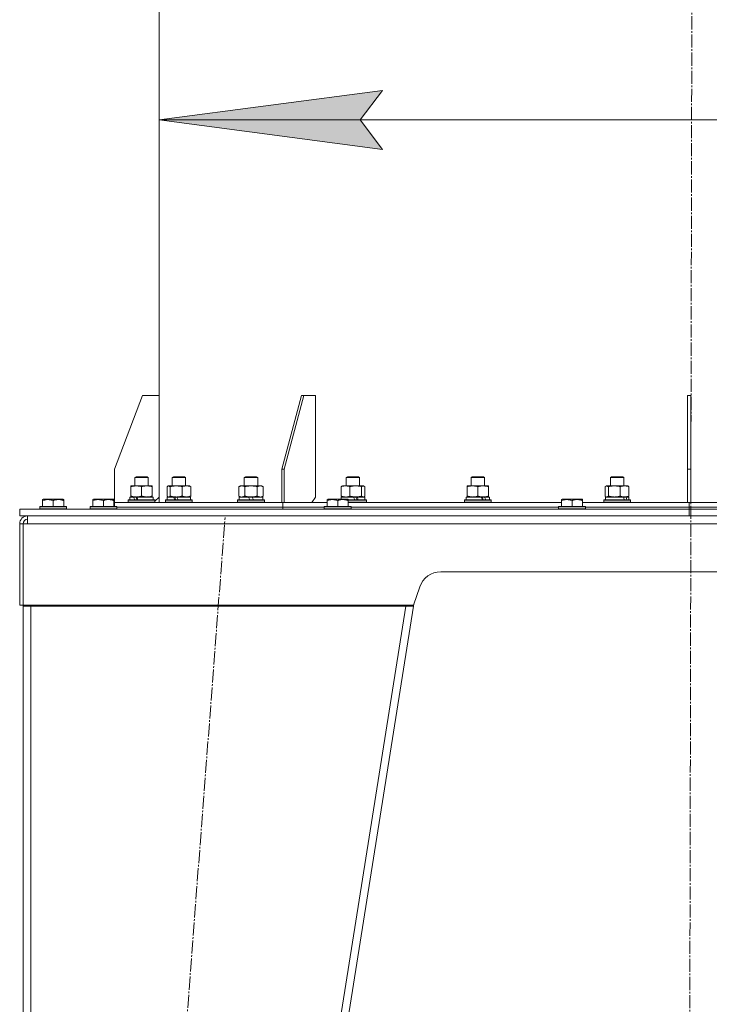
# Model space of a CAD drawing. Units: millimetres. Extents: x 0 to 17355, y -6 to 11880.
# Drawn here: x 12715 to 13333, y 7125 to 8008 of the extents above; entities that cross this region are included whole.
import ezdxf

# ---------------------------------------------------------------- set-up
doc = ezdxf.new("R2010")
doc.units = ezdxf.units.MM
doc.linetypes.add('K5LT_AXLED', pattern=[16.25, 11.75, -1.5, 1.5, -1.5])
doc.linetypes.add('K5LT_THIN', pattern=[0])
for name, color, linetype, true_color in [('DIM', 6, 'Continuous', 0xff00ff), ('OSI', 2, 'Continuous', 0xffff00), ('R', 1, 'Continuous', 0xff0000), ('WELDING', 7, 'Continuous', 0xffffff)]:
    doc.layers.add(name, color=color, linetype=linetype, true_color=true_color)

msp = doc.modelspace()

# ---------------------------------------------------------------- hatches: boundary and pattern name
at = {"layer": 'DIM'}
msp.add_hatch(color=7, dxfattribs=at).paths.add_polyline_path([(13020.14, 7917.62), (13040.14, 7943.95), (12840.14, 7917.62), (13040.14, 7891.29)])

# ---------------------------------------------------------------- linework, layer by layer
at = {"layer": 'DIM', "color": 7, "linetype": 'K5LT_THIN', "lineweight": 18}
for p, q in [((12840.14, 7670.6), (12840.14, 7997.62)), ((12840.14, 7917.62), (13040.14, 7943.95)), ((13040.14, 7943.95), (13020.14, 7917.62)), ((13040.14, 7891.29), (12840.14, 7917.62)), ((12840.14, 7917.62), (13790.14, 7917.62)), ((13020.14, 7917.62), (13040.14, 7891.29))]:
    msp.add_line(p, q, dxfattribs=at)
at = {"layer": 'OSI', "color": 30, "linetype": 'K5LT_AXLED', "lineweight": 18, "true_color": 0xff8000}
for p, q in [((13320.92, 9765.54), (13314.65, 6583.24)), ((12757.06, 5695.83), (12899.17, 7561.37))]:
    msp.add_line(p, q, dxfattribs=at)
at = {"layer": 'R', "color": 7, "linetype": 'K5LT_THIN', "lineweight": 18}
for p, q in [((12840.14, 7670.6), (12840.14, 8518.6)), ((12800.14, 7604.6), (12825.14, 7670.6)), ((12825.14, 7670.6), (12840.14, 7670.6)), ((12840.14, 7670.6), (12840.14, 7579.6)), ((12949.92, 7604.6), (12967.6, 7670.6)), ((12952.04, 7604.6), (12969.72, 7670.6)), ((12969.72, 7670.6), (12967.6, 7670.6)), ((12969.72, 7670.6), (12980.32, 7670.6)), ((12980.32, 7670.6), (12980.32, 7579.6)), ((13313.64, 7604.6), (13313.64, 7670.6)), ((13316.64, 7670.6), (13313.64, 7670.6)), ((13316.64, 7604.6), (13316.64, 7670.6)), ((12800.14, 7574.6), (12800.14, 7604.6)), ((12952.04, 7604.6), (12949.92, 7604.6)), ((12949.92, 7574.6), (12949.92, 7604.6)), ((12952.04, 7574.6), (12952.04, 7604.6)), ((13316.64, 7604.6), (13313.64, 7604.6)), ((13313.64, 7574.6), (13313.64, 7604.6)), ((13316.64, 7574.6), (13316.64, 7604.6)), ((12818.37, 7597.03), (12819.37, 7597.6)), ((12818.37, 7589.6), (12818.37, 7597.03)), ((12818.37, 7597.03), (12829.57, 7597.03)), ((12819.37, 7597.6), (12828.7, 7597.6)), ((12828.7, 7597.6), (12829.37, 7597.6)), ((12830.37, 7597.03), (12829.37, 7597.6)), ((12829.57, 7597.03), (12830.37, 7597.03)), ((12830.37, 7589.6), (12830.37, 7597.03)), ((12851.82, 7597.03), (12852.82, 7597.6)), ((12851.82, 7589.6), (12851.82, 7597.03)), ((12851.82, 7597.03), (12863.01, 7597.03)), ((12852.82, 7597.6), (12862.15, 7597.6)), ((12862.15, 7597.6), (12862.82, 7597.6)), ((12863.82, 7597.03), (12862.82, 7597.6)), ((12863.01, 7597.03), (12863.82, 7597.03)), ((12863.82, 7589.6), (12863.82, 7597.03)), ((12916.43, 7597.03), (12917.43, 7597.6)), ((12916.43, 7589.6), (12916.43, 7597.03)), ((12916.43, 7597.03), (12927.62, 7597.03)), ((12917.43, 7597.6), (12926.76, 7597.6)), ((12926.76, 7597.6), (12927.43, 7597.6)), ((12928.43, 7597.03), (12927.43, 7597.6)), ((12927.62, 7597.03), (12928.43, 7597.03)), ((12928.43, 7589.6), (12928.43, 7597.03)), ((13007.8, 7597.03), (13008.8, 7597.6)), ((13007.8, 7589.6), (13007.8, 7597.03)), ((13007.8, 7597.03), (13019, 7597.03)), ((13008.8, 7597.6), (13018.13, 7597.6)), ((13018.13, 7597.6), (13018.8, 7597.6)), ((13019.8, 7597.03), (13018.8, 7597.6)), ((13019, 7597.03), (13019.8, 7597.03)), ((13019.8, 7589.6), (13019.8, 7597.03)), ((13119.71, 7597.03), (13120.71, 7597.6)), ((13119.71, 7589.6), (13119.71, 7597.03)), ((13119.71, 7597.03), (13130.91, 7597.03)), ((13120.71, 7597.6), (13130.04, 7597.6)), ((13130.04, 7597.6), (13130.71, 7597.6)), ((13131.71, 7597.03), (13130.71, 7597.6)), ((13130.91, 7597.03), (13131.71, 7597.03)), ((13131.71, 7589.6), (13131.71, 7597.03)), ((13244.53, 7597.03), (13245.53, 7597.6)), ((13244.53, 7589.6), (13244.53, 7597.03)), ((13244.53, 7597.03), (13255.72, 7597.03)), ((13245.53, 7597.6), (13254.86, 7597.6)), ((13254.86, 7597.6), (13255.53, 7597.6)), ((13256.53, 7597.03), (13255.53, 7597.6)), ((13255.72, 7597.03), (13256.53, 7597.03)), ((13256.53, 7589.6), (13256.53, 7597.03)), ((12814.87, 7589.6), (12819.62, 7589.6)), ((12814.87, 7588.75), (12814.87, 7589.6)), ((12814.87, 7580.45), (12814.87, 7588.75)), ((12819.62, 7589.6), (12833.87, 7589.6)), ((12824.37, 7580.45), (12824.37, 7588.75)), ((12833.87, 7589.6), (12833.87, 7588.75)), ((12833.87, 7580.45), (12833.87, 7588.75)), ((12847.22, 7580.45), (12847.22, 7588.75)), ((12847.98, 7589.41), (12848.32, 7589.6)), ((12848.32, 7589.6), (12855.36, 7589.6)), ((12850.06, 7580.45), (12850.06, 7588.75)), ((12855.36, 7589.6), (12867.32, 7589.6)), ((12860.66, 7580.45), (12860.66, 7588.75)), ((12867.65, 7589.41), (12867.32, 7589.6)), ((12868.41, 7580.45), (12868.41, 7588.75)), ((12911.46, 7588.75), (12912.93, 7589.6)), ((12911.46, 7580.45), (12911.46, 7588.75)), ((12912.93, 7589.6), (12922.43, 7589.6)), ((12916.94, 7580.45), (12916.94, 7588.75)), ((12922.43, 7589.6), (12931.93, 7589.6)), ((12927.91, 7580.45), (12927.91, 7588.75)), ((12933.4, 7588.75), (12931.93, 7589.6)), ((12933.4, 7580.45), (12933.4, 7588.75)), ((13003.21, 7580.45), (13003.21, 7588.75)), ((13003.97, 7589.41), (13004.3, 7589.6)), ((13004.3, 7589.6), (13016.26, 7589.6)), ((13010.96, 7580.45), (13010.96, 7588.75)), ((13016.26, 7589.6), (13023.3, 7589.6)), ((13021.56, 7580.45), (13021.56, 7588.75)), ((13023.64, 7589.41), (13023.3, 7589.6)), ((13024.4, 7580.45), (13024.4, 7588.75)), ((13116.21, 7588.75), (13116.21, 7589.6)), ((13116.21, 7589.6), (13130.46, 7589.6)), ((13116.21, 7580.45), (13116.21, 7588.75)), ((13125.71, 7580.45), (13125.71, 7588.75)), ((13130.46, 7589.6), (13135.21, 7589.6)), ((13135.21, 7589.6), (13135.21, 7588.75)), ((13135.21, 7580.45), (13135.21, 7588.75)), ((13239.93, 7580.45), (13239.93, 7588.75)), ((13240.69, 7589.41), (13241.03, 7589.6)), ((13241.03, 7589.6), (13257.25, 7589.6)), ((13242.77, 7580.45), (13242.77, 7588.75)), ((13253.37, 7580.45), (13253.37, 7588.75)), ((13257.25, 7589.6), (13260.03, 7589.6)), ((13260.36, 7589.41), (13260.03, 7589.6)), ((13261.12, 7580.45), (13261.12, 7588.75)), ((12735.64, 7577.3), (12736.17, 7577.6)), ((12735.64, 7576.45), (12735.64, 7577.3)), ((12735.64, 7576.45), (12735.64, 7571.1)), ((12749.62, 7577.6), (12736.17, 7577.6)), ((12745.14, 7576.45), (12745.14, 7571.1)), ((12754.11, 7577.6), (12749.62, 7577.6)), ((12754.64, 7577.3), (12754.11, 7577.6)), ((12754.64, 7577.3), (12754.64, 7576.45)), ((12754.64, 7576.45), (12754.64, 7571.1)), ((12780.64, 7577.3), (12781.17, 7577.6)), ((12780.64, 7576.45), (12780.64, 7577.3)), ((12780.64, 7576.45), (12780.64, 7571.1)), ((12794.62, 7577.6), (12781.17, 7577.6)), ((12790.14, 7576.45), (12790.14, 7571.1)), ((12799.11, 7577.6), (12794.62, 7577.6)), ((12799.64, 7577.3), (12799.11, 7577.6)), ((12799.64, 7577.3), (12799.64, 7576.45)), ((12799.64, 7576.45), (12799.64, 7571.1)), ((12800.14, 7571.1), (12800.14, 7574.6)), ((12800.14, 7571.1), (12800.14, 7574.6)), ((12800.14, 7574.6), (12800.14, 7574.6)), ((12800.14, 7574.6), (12950.98, 7574.6)), ((12812.37, 7576.8), (12812.55, 7577.1)), ((12812.37, 7574.9), (12812.37, 7576.8)), ((12812.37, 7576.8), (12836.37, 7576.8)), ((12812.37, 7574.9), (12812.55, 7574.6)), ((12812.37, 7574.9), (12836.37, 7574.9)), ((12812.55, 7577.1), (12836.2, 7577.1)), ((12813.87, 7577.1), (12813.87, 7579.6)), ((12813.87, 7579.6), (12817.26, 7579.6)), ((12814.87, 7579.6), (12814.87, 7580.45)), ((12817.77, 7579.6), (12817.26, 7579.6)), ((12819.62, 7579.6), (12817.77, 7579.6)), ((12820.02, 7579.6), (12819.62, 7579.6)), ((12820.02, 7579.6), (12834.87, 7579.6)), ((12833.87, 7580.45), (12833.87, 7579.6)), ((12834.87, 7577.1), (12834.87, 7579.6)), ((12836.37, 7576.8), (12836.2, 7577.1)), ((12836.37, 7574.9), (12836.2, 7574.6)), ((12836.37, 7574.9), (12836.2, 7574.6)), ((12836.37, 7575.84), (12840.14, 7579.6)), ((12836.37, 7574.9), (12836.37, 7576.8)), ((12840.14, 7574.6), (12840.14, 7579.6)), ((12845.82, 7576.8), (12845.99, 7577.1)), ((12845.82, 7574.9), (12845.82, 7576.8)), ((12845.82, 7576.8), (12869.82, 7576.8)), ((12845.82, 7574.9), (12845.99, 7574.6)), ((12845.82, 7574.9), (12869.82, 7574.9)), ((12845.99, 7577.1), (12869.65, 7577.1)), ((12847.32, 7577.1), (12847.32, 7579.6)), ((12847.32, 7579.6), (12852.95, 7579.6)), ((12847.98, 7579.8), (12848.32, 7579.6)), ((12853.21, 7579.6), (12852.95, 7579.6)), ((12855.36, 7579.6), (12853.21, 7579.6)), ((12856.09, 7579.6), (12855.36, 7579.6)), ((12856.09, 7579.6), (12868.32, 7579.6)), ((12867.65, 7579.8), (12867.32, 7579.6)), ((12868.32, 7577.1), (12868.32, 7579.6)), ((12869.82, 7576.8), (12869.65, 7577.1)), ((12869.82, 7574.9), (12869.65, 7574.6)), ((12869.82, 7574.9), (12869.82, 7576.8)), ((12910.43, 7576.8), (12910.6, 7577.1)), ((12910.43, 7574.9), (12910.43, 7576.8)), ((12910.43, 7576.8), (12934.43, 7576.8)), ((12910.43, 7574.9), (12910.6, 7574.6)), ((12910.43, 7574.9), (12934.43, 7574.9)), ((12910.6, 7577.1), (12934.26, 7577.1)), ((12911.46, 7580.45), (12912.93, 7579.6)), ((12911.93, 7577.1), (12911.93, 7579.6)), ((12911.93, 7579.6), (12920.13, 7579.6)), ((12920.13, 7579.6), (12921.3, 7577.1)), ((12922.43, 7579.6), (12920.13, 7579.6)), ((12923.44, 7579.6), (12922.43, 7579.6)), ((12923.44, 7579.6), (12924.61, 7577.1)), ((12923.44, 7579.6), (12932.93, 7579.6)), ((12933.4, 7580.45), (12931.93, 7579.6)), ((12932.93, 7577.1), (12932.93, 7579.6)), ((12934.43, 7576.8), (12934.26, 7577.1)), ((12934.43, 7574.9), (12934.26, 7574.6)), ((12934.43, 7574.9), (12934.43, 7576.8)), ((12952.04, 7574.6), (12949.92, 7574.6)), ((12950.98, 7570.6), (12950.98, 7574.6)), ((12950.98, 7570.6), (12950.98, 7574.6)), ((12950.98, 7574.6), (12952.04, 7574.6)), ((12952.04, 7574.6), (12952.04, 7574.6)), ((12952.04, 7574.6), (12990.64, 7574.6)), ((12976.79, 7574.6), (12980.32, 7579.6)), ((12990.64, 7577.3), (12991.17, 7577.6)), ((12990.64, 7576.45), (12990.64, 7577.3)), ((12990.64, 7576.45), (12990.64, 7571.1)), ((13004.62, 7577.6), (12991.17, 7577.6)), ((13000.14, 7576.45), (13000.14, 7571.1)), ((13003.3, 7577.6), (13003.3, 7579.6)), ((13003.3, 7579.6), (13014.23, 7579.6)), ((13003.97, 7579.8), (13004.3, 7579.6)), ((13009.11, 7577.6), (13004.62, 7577.6)), ((13009.64, 7577.3), (13009.11, 7577.6)), ((13009.64, 7577.3), (13009.64, 7576.45)), ((13009.64, 7577.1), (13025.63, 7577.1)), ((13009.64, 7576.8), (13025.8, 7576.8)), ((13009.64, 7576.45), (13009.64, 7571.1)), ((13009.64, 7574.9), (13025.8, 7574.9)), ((13009.64, 7574.6), (13200.64, 7574.6)), ((13016.26, 7579.6), (13014.23, 7579.6)), ((13017.22, 7579.6), (13016.26, 7579.6)), ((13017.48, 7579.6), (13017.22, 7579.6)), ((13017.48, 7579.6), (13024.3, 7579.6)), ((13023.64, 7579.8), (13023.3, 7579.6)), ((13024.3, 7577.1), (13024.3, 7579.6)), ((13025.8, 7576.8), (13025.63, 7577.1)), ((13025.8, 7574.9), (13025.63, 7574.6)), ((13025.8, 7574.9), (13025.8, 7576.8)), ((13113.71, 7576.8), (13113.88, 7577.1)), ((13113.71, 7574.9), (13113.71, 7576.8)), ((13113.71, 7576.8), (13137.71, 7576.8)), ((13113.71, 7574.9), (13113.88, 7574.6)), ((13113.71, 7574.9), (13137.71, 7574.9)), ((13113.88, 7577.1), (13137.54, 7577.1)), ((13115.21, 7577.1), (13115.21, 7579.6)), ((13115.21, 7579.6), (13128.84, 7579.6)), ((13116.21, 7579.6), (13116.21, 7580.45)), ((13130.46, 7579.6), (13128.84, 7579.6)), ((13131.31, 7579.6), (13130.46, 7579.6)), ((13131.81, 7579.6), (13131.31, 7579.6)), ((13131.81, 7579.6), (13136.21, 7579.6)), ((13135.21, 7580.45), (13135.21, 7579.6)), ((13136.21, 7577.1), (13136.21, 7579.6)), ((13137.71, 7576.8), (13137.54, 7577.1)), ((13137.71, 7574.9), (13137.54, 7574.6)), ((13137.71, 7574.9), (13137.71, 7576.8)), ((13200.64, 7577.3), (13201.17, 7577.6)), ((13200.64, 7576.45), (13200.64, 7577.3)), ((13200.64, 7576.45), (13200.64, 7571.1)), ((13214.62, 7577.6), (13201.17, 7577.6)), ((13210.14, 7576.45), (13210.14, 7571.1)), ((13219.11, 7577.6), (13214.62, 7577.6)), ((13219.64, 7577.3), (13219.11, 7577.6)), ((13219.64, 7577.3), (13219.64, 7576.45)), ((13219.64, 7576.45), (13219.64, 7571.1)), ((13219.64, 7574.6), (13315.14, 7574.6)), ((13238.53, 7576.8), (13238.7, 7577.1)), ((13238.53, 7574.9), (13238.53, 7576.8)), ((13238.53, 7576.8), (13262.53, 7576.8)), ((13238.53, 7574.9), (13238.7, 7574.6)), ((13238.53, 7574.9), (13262.53, 7574.9)), ((13238.7, 7577.1), (13262.35, 7577.1)), ((13240.03, 7577.1), (13240.03, 7579.6)), ((13240.03, 7579.6), (13256.15, 7579.6)), ((13240.69, 7579.8), (13241.03, 7579.6)), ((13257.25, 7579.6), (13256.15, 7579.6)), ((13257.92, 7579.6), (13257.25, 7579.6)), ((13258.63, 7579.6), (13257.92, 7579.6)), ((13258.63, 7579.6), (13261.03, 7579.6)), ((13260.36, 7579.8), (13260.03, 7579.6)), ((13261.03, 7577.1), (13261.03, 7579.6)), ((13262.53, 7576.8), (13262.35, 7577.1)), ((13262.53, 7574.9), (13262.35, 7574.6)), ((13262.53, 7574.9), (13262.53, 7576.8)), ((13316.64, 7574.6), (13313.64, 7574.6)), ((13315.14, 7570.6), (13315.14, 7574.6)), ((13315.14, 7570.6), (13315.14, 7574.6)), ((13315.14, 7574.6), (13410.64, 7574.6)), ((13315.14, 7568.6), (12715.14, 7568.6)), ((12715.14, 7562.6), (12715.14, 7568.6)), ((12733.14, 7570.8), (12733.31, 7571.1)), ((12733.14, 7570.8), (12733.14, 7568.9)), ((12751.14, 7570.8), (12733.14, 7570.8)), ((12733.14, 7568.9), (12733.31, 7568.6)), ((12751.14, 7568.9), (12733.14, 7568.9)), ((12751.05, 7571.1), (12733.31, 7571.1)), ((12756.97, 7571.1), (12751.05, 7571.1)), ((12757.14, 7570.8), (12751.14, 7570.8)), ((12757.14, 7568.9), (12751.14, 7568.9)), ((12757.14, 7570.8), (12756.97, 7571.1)), ((12757.14, 7568.9), (12756.97, 7568.6)), ((12757.14, 7570.8), (12757.14, 7568.9)), ((12778.14, 7570.8), (12778.31, 7571.1)), ((12778.14, 7570.8), (12778.14, 7568.9)), ((12796.14, 7570.8), (12778.14, 7570.8)), ((12778.14, 7568.9), (12778.31, 7568.6)), ((12796.14, 7568.9), (12778.14, 7568.9)), ((12796.05, 7571.1), (12778.31, 7571.1)), ((12801.97, 7571.1), (12796.05, 7571.1)), ((12802.14, 7570.8), (12796.14, 7570.8)), ((12802.14, 7568.9), (12796.14, 7568.9)), ((12802.14, 7570.8), (12801.97, 7571.1)), ((12802.14, 7568.9), (12801.97, 7568.6)), ((12802.14, 7570.8), (12802.14, 7568.9)), ((12802.14, 7570.6), (12950.98, 7570.6)), ((12802.14, 7570.6), (12950.98, 7570.6)), ((12950.98, 7568.6), (12950.98, 7570.6)), ((12950.98, 7568.6), (12950.98, 7570.6)), ((12950.98, 7570.6), (12988.14, 7570.6)), ((12950.98, 7570.6), (12988.14, 7570.6)), ((12988.14, 7570.8), (12988.31, 7571.1)), ((12988.14, 7570.8), (12988.14, 7568.9)), ((13006.14, 7570.8), (12988.14, 7570.8)), ((12988.14, 7568.9), (12988.31, 7568.6)), ((13006.14, 7568.9), (12988.14, 7568.9)), ((13006.05, 7571.1), (12988.31, 7571.1)), ((13011.97, 7571.1), (13006.05, 7571.1)), ((13012.14, 7570.8), (13006.14, 7570.8)), ((13012.14, 7568.9), (13006.14, 7568.9)), ((13012.14, 7570.8), (13011.97, 7571.1)), ((13012.14, 7568.9), (13011.97, 7568.6)), ((13012.14, 7570.8), (13012.14, 7568.9)), ((13012.14, 7570.6), (13198.14, 7570.6)), ((13012.14, 7570.6), (13198.14, 7570.6)), ((13198.14, 7570.8), (13198.31, 7571.1)), ((13198.14, 7570.8), (13198.14, 7568.9)), ((13216.14, 7570.8), (13198.14, 7570.8)), ((13198.14, 7568.9), (13198.31, 7568.6)), ((13216.14, 7568.9), (13198.14, 7568.9)), ((13216.05, 7571.1), (13198.31, 7571.1)), ((13221.97, 7571.1), (13216.05, 7571.1)), ((13222.14, 7570.8), (13216.14, 7570.8)), ((13222.14, 7568.9), (13216.14, 7568.9)), ((13222.14, 7570.8), (13221.97, 7571.1)), ((13222.14, 7568.9), (13221.97, 7568.6)), ((13222.14, 7570.8), (13222.14, 7568.9)), ((13222.14, 7570.6), (13315.14, 7570.6)), ((13222.14, 7570.6), (13315.14, 7570.6)), ((13315.14, 7568.6), (13315.14, 7570.6)), ((13315.14, 7568.6), (13315.14, 7570.6)), ((13315.14, 7570.6), (13408.14, 7570.6)), ((13315.14, 7570.6), (13408.14, 7570.6)), ((13315.14, 7562.6), (13315.14, 7568.6)), ((13315.14, 7568.6), (13915.14, 7568.6)), ((13315.14, 7562.6), (13315.14, 7568.6)), ((13315.14, 7562.6), (12715.14, 7562.6)), ((12722.14, 7555.6), (12722.14, 7562.6)), ((13315.14, 7562.6), (13915.14, 7562.6)), ((12715.14, 7482.6), (12715.14, 7555.6)), ((12715.14, 7555.6), (12718.14, 7555.6)), ((12718.14, 7482.6), (12718.14, 7555.6)), ((12722.14, 7555.6), (12718.14, 7555.6)), ((13908.14, 7555.6), (12722.14, 7555.6)), ((13537.72, 7512.6), (13092.55, 7512.6)), ((13073.58, 7498.93), (13068.14, 7482.6)), ((12718.14, 7482.6), (12715.14, 7482.6)), ((13068.14, 7482.6), (12718.14, 7482.6)), ((12718.14, 7481.6), (12725.14, 7481.6)), ((12718.14, 7481.6), (12718.14, 5781.6)), ((12718.14, 7481.6), (12718.14, 5781.6)), ((12722.11, 7481.91), (12721.14, 7481.6)), ((12722.31, 7481.94), (12722.11, 7481.91)), ((12725.14, 7482.07), (12722.31, 7481.94)), ((12725.14, 7481.6), (12725.14, 7482.6)), ((12725.14, 7481.6), (12725.14, 5781.6)), ((13061.05, 7481.6), (12725.14, 7481.6)), ((13061.05, 7481.6), (12791.05, 5781.6)), ((13068.14, 7481.6), (12798.14, 5781.6)), ((13061.05, 7482.6), (13061.05, 7481.6)), ((13061.05, 7481.6), (13065.18, 7482.07)), ((13061.05, 7481.6), (13068.14, 7481.6)), ((13065.18, 7482.07), (13065.26, 7482.6)), ((13065.18, 7482.07), (13068.14, 7481.6)), ((13068.44, 7483.51), (13068.14, 7481.6))]:
    msp.add_line(p, q, dxfattribs=at)
for centre, radius, start, end in [((12722.14, 7555.6), 7, 90, 180), ((12722.14, 7555.6), 4, 90, 180), ((13092.55, 7492.6), 20, 90, 161.56505), ((12725.14, 7481.6), 7, 171.78679, 180), ((12725.14, 7481.6), 4, 165.52249, 180)]:
    msp.add_arc(centre, radius, start, end, dxfattribs=at)
for centre, major_axis, ratio, start_param, end_param in [((12824.37, 7574.68), (-9.5, 22.44), 0.199103, 1.266048, 1.37865), ((12824.37, 7574.68), (-5.66, 13.36), 0.199103, 1.11019, 1.304539), ((12824.37, 7581.77), (-9.5, 22.44), 0.199103, 1.583235, 1.695628), ((12857.82, 7574.68), (-10.26, 22.49), 0.100127, 1.304549, 1.41715), ((12857.82, 7574.68), (-6.1, 13.39), 0.100127, 1.148691, 1.343039), ((12857.82, 7581.77), (-10.26, 22.49), 0.100127, -4.66145, -4.549057), ((13013.8, 7574.68), (-10.26, 22.49), 0.100127, -1.508389, -1.395787), ((13013.8, 7581.77), (-6.1, 13.39), 0.100127, 4.310811, 4.504087), ((13013.8, 7581.77), (-10.26, 22.49), 0.100127, 4.457819, 4.570211), ((13125.71, 7574.68), (-9.5, 22.44), 0.199103, 4.736296, 4.848897), ((13125.71, 7581.77), (-5.66, 13.36), 0.199103, 4.27231, 4.465586), ((13125.71, 7581.77), (-9.5, 22.44), 0.199103, 4.419318, 4.531711), ((13250.53, 7574.68), (-8.18, 22.39), 0.294295, 4.713361, 4.825962), ((13250.53, 7581.77), (-8.18, 22.39), 0.294295, 4.396383, 4.508776)]:
    msp.add_ellipse(centre, major_axis=major_axis, ratio=ratio, start_param=start_param, end_param=end_param, dxfattribs=at)
at = {"layer": 'WELDING', "color": 7, "linetype": 'K5LT_THIN', "lineweight": 18}
for p, q in [((12847.98, 7589.41), (12847.22, 7588.75)), ((12848.57, 7589.6), (12847.98, 7589.41)), ((12850.06, 7588.75), (12848.57, 7589.6)), ((12867.65, 7589.41), (12868.41, 7588.75)), ((13003.21, 7588.75), (13003.97, 7589.41)), ((13022.28, 7589.39), (13021.56, 7588.75)), ((13023.64, 7589.41), (13022.28, 7589.39)), ((13024.4, 7588.75), (13023.64, 7589.41)), ((13240.69, 7589.41), (13239.93, 7588.75)), ((13241.28, 7589.6), (13240.69, 7589.41)), ((13242.77, 7588.75), (13241.28, 7589.6)), ((13260.36, 7589.41), (13261.12, 7588.75)), ((12847.22, 7580.45), (12847.98, 7579.8)), ((12847.98, 7579.8), (12848.64, 7579.6)), ((12848.64, 7579.6), (12850.05, 7580.44)), ((12850.05, 7580.44), (12850.06, 7580.45)), ((12868.41, 7580.45), (12867.65, 7579.8)), ((12911.46, 7580.45), (12914.2, 7579.6)), ((12930.66, 7579.6), (12933.38, 7580.44)), ((12933.38, 7580.44), (12933.4, 7580.45)), ((13003.97, 7579.8), (13003.21, 7580.45)), ((13007.08, 7579.6), (13010.93, 7580.44)), ((13010.93, 7580.44), (13010.96, 7580.45)), ((13021.56, 7580.45), (13022.98, 7579.6)), ((13022.98, 7579.6), (13023.64, 7579.8)), ((13023.64, 7579.8), (13024.4, 7580.45)), ((13239.93, 7580.45), (13240.69, 7579.8)), ((13240.69, 7579.8), (13241.35, 7579.6)), ((13241.35, 7579.6), (13242.76, 7580.44)), ((13242.76, 7580.44), (13242.77, 7580.45)), ((13261.12, 7580.45), (13260.36, 7579.8)), ((12721.14, 7481.79), (12722.11, 7481.91)), ((12721.14, 7481.79), (12722.11, 7481.91))]:
    msp.add_line(p, q, dxfattribs=at)
for points, knots in [([(12819.62, 7589.6), (12819.41, 7589.6), (12818.98, 7589.59), (12818.33, 7589.54), (12817.7, 7589.46), (12816.9, 7589.32), (12815.96, 7589.1), (12815.23, 7588.87), (12814.87, 7588.75)], [0, 0, 0, 0, 1.192024, 2.404251, 3.60809, 4.765234, 6.955738, 9, 9, 9, 9]), ([(12824.37, 7588.75), (12823.88, 7588.92), (12823.12, 7589.14), (12822.15, 7589.36), (12821.48, 7589.47), (12820.86, 7589.55), (12820.24, 7589.59), (12819.83, 7589.6), (12819.62, 7589.6)], [0, 0, 0, 0, 2.905563, 4.375924, 5.511195, 6.679161, 7.850161, 9, 9, 9, 9]), ([(12833.87, 7588.75), (12833.31, 7588.94), (12832.5, 7589.18), (12831.5, 7589.38), (12830.91, 7589.48), (12830.39, 7589.54), (12829.86, 7589.59), (12829.33, 7589.61), (12828.8, 7589.6), (12828.28, 7589.58), (12827.69, 7589.53), (12826.98, 7589.43), (12825.84, 7589.2), (12824.95, 7588.95), (12824.37, 7588.75)], [0, 0, 0, 0, 2.72415, 3.912285, 4.716446, 5.530362, 6.353984, 7.180289, 7.997717, 8.810544, 9.605533, 10.761675, 12.184093, 15, 15, 15, 15]), ([(12855.36, 7589.6), (12855.12, 7589.6), (12854.64, 7589.59), (12853.92, 7589.54), (12853.21, 7589.46), (12852.32, 7589.32), (12851.27, 7589.1), (12850.45, 7588.87), (12850.06, 7588.75)], [0, 0, 0, 0, 1.192024, 2.404251, 3.60809, 4.765234, 6.955738, 9, 9, 9, 9]), ([(12860.66, 7588.75), (12860.1, 7588.92), (12859.26, 7589.14), (12858.18, 7589.36), (12857.43, 7589.47), (12856.74, 7589.55), (12856.05, 7589.59), (12855.59, 7589.6), (12855.36, 7589.6)], [0, 0, 0, 0, 2.905563, 4.375924, 5.511195, 6.679161, 7.850161, 9, 9, 9, 9]), ([(12868.41, 7588.75), (12867.96, 7588.94), (12867.29, 7589.18), (12866.48, 7589.38), (12865.99, 7589.48), (12865.57, 7589.54), (12865.14, 7589.59), (12864.71, 7589.61), (12864.28, 7589.6), (12863.85, 7589.58), (12863.37, 7589.53), (12862.78, 7589.43), (12861.85, 7589.2), (12861.13, 7588.95), (12860.66, 7588.75)], [0, 0, 0, 0, 2.72415, 3.912285, 4.716446, 5.530362, 6.353984, 7.180289, 7.997717, 8.810544, 9.605533, 10.761675, 12.184093, 15, 15, 15, 15]), ([(12916.94, 7588.75), (12916.62, 7588.94), (12916.15, 7589.18), (12915.58, 7589.38), (12915.23, 7589.48), (12914.93, 7589.54), (12914.63, 7589.59), (12914.32, 7589.61), (12914.02, 7589.6), (12913.72, 7589.58), (12913.38, 7589.53), (12912.96, 7589.43), (12912.3, 7589.2), (12911.79, 7588.95), (12911.46, 7588.75)], [0, 0, 0, 0, 2.72415, 3.912285, 4.716446, 5.530362, 6.353984, 7.180289, 7.997717, 8.810544, 9.605533, 10.761675, 12.184093, 15, 15, 15, 15]), ([(12922.43, 7589.6), (12922.18, 7589.6), (12921.68, 7589.59), (12920.94, 7589.54), (12920.21, 7589.46), (12919.28, 7589.32), (12918.2, 7589.1), (12917.35, 7588.87), (12916.94, 7588.75)], [0, 0, 0, 0, 1.192024, 2.404251, 3.60809, 4.765234, 6.955738, 9, 9, 9, 9]), ([(12927.91, 7588.75), (12927.34, 7588.92), (12926.46, 7589.14), (12925.34, 7589.36), (12924.57, 7589.47), (12923.86, 7589.55), (12923.14, 7589.59), (12922.66, 7589.6), (12922.43, 7589.6)], [0, 0, 0, 0, 2.905563, 4.375924, 5.511195, 6.679161, 7.850161, 9, 9, 9, 9]), ([(12933.4, 7588.75), (12933.08, 7588.94), (12932.6, 7589.18), (12932.03, 7589.38), (12931.69, 7589.48), (12931.39, 7589.54), (12931.08, 7589.59), (12930.78, 7589.61), (12930.47, 7589.6), (12930.17, 7589.58), (12929.83, 7589.53), (12929.42, 7589.43), (12928.76, 7589.2), (12928.25, 7588.95), (12927.91, 7588.75)], [0, 0, 0, 0, 2.72415, 3.912285, 4.716446, 5.530362, 6.353984, 7.180289, 7.997717, 8.810544, 9.605533, 10.761675, 12.184093, 15, 15, 15, 15]), ([(13010.96, 7588.75), (13010.51, 7588.94), (13009.84, 7589.18), (13009.03, 7589.38), (13008.54, 7589.48), (13008.12, 7589.54), (13007.69, 7589.59), (13007.25, 7589.61), (13006.82, 7589.6), (13006.4, 7589.58), (13005.92, 7589.53), (13005.33, 7589.43), (13004.4, 7589.2), (13003.68, 7588.95), (13003.21, 7588.75)], [0, 0, 0, 0, 2.72415, 3.912285, 4.716446, 5.530362, 6.353984, 7.180289, 7.997717, 8.810544, 9.605533, 10.761675, 12.184093, 15, 15, 15, 15]), ([(13016.26, 7589.6), (13016.02, 7589.6), (13015.54, 7589.59), (13014.82, 7589.54), (13014.12, 7589.46), (13013.22, 7589.32), (13012.17, 7589.1), (13011.36, 7588.87), (13010.96, 7588.75)], [0, 0, 0, 0, 1.192024, 2.404251, 3.60809, 4.765234, 6.955738, 9, 9, 9, 9]), ([(13021.56, 7588.75), (13021.01, 7588.92), (13020.16, 7589.14), (13019.08, 7589.36), (13018.33, 7589.47), (13017.64, 7589.55), (13016.95, 7589.59), (13016.49, 7589.6), (13016.26, 7589.6)], [0, 0, 0, 0, 2.905563, 4.375924, 5.511195, 6.679161, 7.850161, 9, 9, 9, 9]), ([(13125.71, 7588.75), (13125.15, 7588.94), (13124.34, 7589.18), (13123.34, 7589.38), (13122.74, 7589.48), (13122.22, 7589.54), (13121.7, 7589.59), (13121.17, 7589.61), (13120.64, 7589.6), (13120.12, 7589.58), (13119.53, 7589.53), (13118.81, 7589.43), (13117.67, 7589.2), (13116.79, 7588.95), (13116.21, 7588.75)], [0, 0, 0, 0, 2.72415, 3.912285, 4.716446, 5.530362, 6.353984, 7.180289, 7.997717, 8.810544, 9.605533, 10.761675, 12.184093, 15, 15, 15, 15]), ([(13130.46, 7589.6), (13130.25, 7589.6), (13129.81, 7589.59), (13129.17, 7589.54), (13128.54, 7589.46), (13127.74, 7589.32), (13126.8, 7589.1), (13126.06, 7588.87), (13125.71, 7588.75)], [0, 0, 0, 0, 1.192024, 2.404251, 3.60809, 4.765234, 6.955738, 9, 9, 9, 9]), ([(13135.21, 7588.75), (13134.71, 7588.92), (13133.96, 7589.14), (13132.99, 7589.36), (13132.32, 7589.47), (13131.7, 7589.55), (13131.08, 7589.59), (13130.66, 7589.6), (13130.46, 7589.6)], [0, 0, 0, 0, 2.905563, 4.375924, 5.511195, 6.679161, 7.850161, 9, 9, 9, 9]), ([(13253.37, 7588.75), (13252.74, 7588.94), (13251.83, 7589.18), (13250.72, 7589.38), (13250.06, 7589.48), (13249.48, 7589.54), (13248.89, 7589.59), (13248.3, 7589.61), (13247.71, 7589.6), (13247.13, 7589.58), (13246.47, 7589.53), (13245.67, 7589.43), (13244.4, 7589.2), (13243.42, 7588.95), (13242.77, 7588.75)], [0, 0, 0, 0, 2.72415, 3.912285, 4.716446, 5.530362, 6.353984, 7.180289, 7.997717, 8.810544, 9.605533, 10.761675, 12.184093, 15, 15, 15, 15]), ([(13257.25, 7589.6), (13257.07, 7589.6), (13256.72, 7589.59), (13256.19, 7589.54), (13255.68, 7589.46), (13255.02, 7589.32), (13254.25, 7589.1), (13253.66, 7588.87), (13253.37, 7588.75)], [0, 0, 0, 0, 1.192024, 2.404251, 3.60809, 4.765234, 6.955738, 9, 9, 9, 9]), ([(13261.12, 7588.75), (13260.72, 7588.92), (13260.1, 7589.14), (13259.31, 7589.36), (13258.76, 7589.47), (13258.26, 7589.55), (13257.75, 7589.59), (13257.41, 7589.6), (13257.25, 7589.6)], [0, 0, 0, 0, 2.905563, 4.375924, 5.511195, 6.679161, 7.850161, 9, 9, 9, 9]), ([(12745.14, 7576.45), (12744.7, 7576.6), (12744.14, 7576.76), (12743.44, 7576.93), (12743.03, 7577.03), (12742.57, 7577.11), (12742.1, 7577.18), (12741.6, 7577.24), (12741.11, 7577.28), (12740.57, 7577.3), (12740.05, 7577.3), (12739.52, 7577.27), (12738.91, 7577.22), (12738.15, 7577.11), (12737.02, 7576.88), (12736.17, 7576.63), (12735.64, 7576.45)], [0, 0, 0, 0, 2.392038, 3.094773, 3.749673, 4.638938, 5.533553, 6.273967, 7.269403, 8.166492, 9.086699, 10.026159, 10.962726, 12.336972, 14.092661, 17, 17, 17, 17]), ([(12749.89, 7577.3), (12749.64, 7577.3), (12749.16, 7577.28), (12748.39, 7577.22), (12747.69, 7577.11), (12746.82, 7576.94), (12746, 7576.73), (12745.37, 7576.53), (12745.14, 7576.45)], [0, 0, 0, 0, 1.371324, 2.710726, 4.302521, 5.360839, 7.646647, 9, 9, 9, 9]), ([(12754.64, 7576.45), (12754.36, 7576.54), (12753.93, 7576.68), (12753.19, 7576.88), (12752.45, 7577.05), (12751.62, 7577.19), (12750.89, 7577.26), (12750.31, 7577.29), (12750, 7577.3), (12749.89, 7577.3)], [0, 0, 0, 0, 1.771842, 2.803781, 4.748491, 6.434444, 8.016551, 9.332655, 10, 10, 10, 10]), ([(12790.14, 7576.45), (12789.7, 7576.6), (12789.14, 7576.76), (12788.44, 7576.93), (12788.03, 7577.03), (12787.57, 7577.11), (12787.1, 7577.18), (12786.6, 7577.24), (12786.11, 7577.28), (12785.57, 7577.3), (12785.05, 7577.3), (12784.52, 7577.27), (12783.91, 7577.22), (12783.15, 7577.11), (12782.02, 7576.88), (12781.17, 7576.63), (12780.64, 7576.45)], [0, 0, 0, 0, 2.392038, 3.094773, 3.749673, 4.638938, 5.533553, 6.273967, 7.269403, 8.166492, 9.086699, 10.026159, 10.962726, 12.336972, 14.092661, 17, 17, 17, 17]), ([(12794.89, 7577.3), (12794.64, 7577.3), (12794.16, 7577.28), (12793.39, 7577.22), (12792.69, 7577.11), (12791.82, 7576.94), (12791, 7576.73), (12790.37, 7576.53), (12790.14, 7576.45)], [0, 0, 0, 0, 1.371324, 2.710726, 4.302521, 5.360839, 7.646647, 9, 9, 9, 9]), ([(12799.64, 7576.45), (12799.36, 7576.54), (12798.93, 7576.68), (12798.19, 7576.88), (12797.45, 7577.05), (12796.62, 7577.19), (12795.89, 7577.26), (12795.31, 7577.29), (12795, 7577.3), (12794.89, 7577.3)], [0, 0, 0, 0, 1.771842, 2.803781, 4.748491, 6.434444, 8.016551, 9.332655, 10, 10, 10, 10]), ([(12814.87, 7580.45), (12815.3, 7580.31), (12816.05, 7580.09), (12817.05, 7579.86), (12817.87, 7579.72), (12818.61, 7579.64), (12819.2, 7579.61), (12819.53, 7579.6), (12819.62, 7579.6)], [0, 0, 0, 0, 2.494996, 4.309231, 5.73815, 7.133977, 8.472011, 9, 9, 9, 9]), ([(12819.62, 7579.6), (12819.9, 7579.6), (12820.37, 7579.62), (12821.03, 7579.68), (12821.52, 7579.74), (12822.22, 7579.86), (12823.15, 7580.07), (12823.96, 7580.31), (12824.37, 7580.45)], [0, 0, 0, 0, 1.548206, 2.616755, 3.724998, 4.291764, 6.613357, 9, 9, 9, 9]), ([(12824.37, 7580.45), (12824.87, 7580.29), (12825.63, 7580.06), (12826.6, 7579.85), (12827.27, 7579.74), (12827.88, 7579.66), (12828.51, 7579.61), (12828.92, 7579.6), (12829.12, 7579.6)], [0, 0, 0, 0, 2.905563, 4.375924, 5.511195, 6.679161, 7.850161, 9, 9, 9, 9]), ([(12829.12, 7579.6), (12829.34, 7579.6), (12829.77, 7579.61), (12830.41, 7579.66), (12831.05, 7579.75), (12831.85, 7579.89), (12832.79, 7580.11), (12833.52, 7580.33), (12833.87, 7580.45)], [0, 0, 0, 0, 1.192024, 2.404251, 3.60809, 4.765234, 6.955738, 9, 9, 9, 9]), ([(12850.06, 7580.45), (12850.54, 7580.31), (12851.37, 7580.09), (12852.49, 7579.86), (12853.41, 7579.72), (12854.23, 7579.64), (12854.88, 7579.61), (12855.25, 7579.6), (12855.36, 7579.6)], [0, 0, 0, 0, 2.494996, 4.309231, 5.73815, 7.133977, 8.472011, 9, 9, 9, 9]), ([(12855.36, 7579.6), (12855.67, 7579.6), (12856.19, 7579.62), (12856.93, 7579.68), (12857.47, 7579.74), (12858.26, 7579.86), (12859.29, 7580.07), (12860.2, 7580.31), (12860.66, 7580.45)], [0, 0, 0, 0, 1.548206, 2.616755, 3.724998, 4.291764, 6.613357, 9, 9, 9, 9]), ([(12860.66, 7580.45), (12861.06, 7580.29), (12861.68, 7580.06), (12862.47, 7579.85), (12863.02, 7579.74), (12863.52, 7579.66), (12864.03, 7579.61), (12864.37, 7579.6), (12864.54, 7579.6)], [0, 0, 0, 0, 2.905563, 4.375924, 5.511195, 6.679161, 7.850161, 9, 9, 9, 9]), ([(12864.54, 7579.6), (12864.71, 7579.6), (12865.06, 7579.61), (12865.59, 7579.66), (12866.11, 7579.75), (12866.76, 7579.89), (12867.53, 7580.11), (12868.13, 7580.33), (12868.41, 7580.45)], [0, 0, 0, 0, 1.192024, 2.404251, 3.60809, 4.765234, 6.955738, 9, 9, 9, 9]), ([(12914.2, 7579.6), (12914.33, 7579.6), (12914.57, 7579.61), (12914.95, 7579.66), (12915.31, 7579.75), (12915.77, 7579.89), (12916.32, 7580.11), (12916.74, 7580.33), (12916.94, 7580.45)], [0, 0, 0, 0, 1.192024, 2.404251, 3.60809, 4.765234, 6.955738, 9, 9, 9, 9]), ([(12916.94, 7580.45), (12917.44, 7580.31), (12918.3, 7580.09), (12919.4, 7579.87), (12920.29, 7579.73), (12921.09, 7579.65), (12921.82, 7579.61), (12922.27, 7579.6), (12922.43, 7579.6)], [0, 0, 0, 0, 2.494996, 4.309231, 5.453284, 6.859164, 8.206766, 9, 9, 9, 9]), ([(12922.43, 7579.6), (12922.75, 7579.6), (12923.29, 7579.62), (12924.06, 7579.68), (12924.62, 7579.74), (12925.43, 7579.86), (12926.5, 7580.07), (12927.44, 7580.31), (12927.91, 7580.45)], [0, 0, 0, 0, 1.548206, 2.616755, 3.724998, 4.291764, 6.613357, 9, 9, 9, 9]), ([(12927.91, 7580.45), (12928.2, 7580.29), (12928.64, 7580.06), (12929.2, 7579.85), (12929.58, 7579.74), (12929.94, 7579.66), (12930.3, 7579.61), (12930.54, 7579.6), (12930.66, 7579.6)], [0, 0, 0, 0, 2.905563, 4.375924, 5.511195, 6.679161, 7.850161, 9, 9, 9, 9]), ([(13000.14, 7576.45), (12999.7, 7576.6), (12999.14, 7576.76), (12998.44, 7576.93), (12998.03, 7577.03), (12997.57, 7577.11), (12997.1, 7577.18), (12996.6, 7577.24), (12996.11, 7577.28), (12995.57, 7577.3), (12995.05, 7577.3), (12994.52, 7577.27), (12993.91, 7577.22), (12993.15, 7577.11), (12992.02, 7576.88), (12991.17, 7576.63), (12990.64, 7576.45)], [0, 0, 0, 0, 2.392038, 3.094773, 3.749673, 4.638938, 5.533553, 6.273967, 7.269403, 8.166492, 9.086699, 10.026159, 10.962726, 12.336972, 14.092661, 17, 17, 17, 17]), ([(13004.89, 7577.3), (13004.64, 7577.3), (13004.16, 7577.28), (13003.39, 7577.22), (13002.69, 7577.11), (13001.82, 7576.94), (13001, 7576.73), (13000.37, 7576.53), (13000.14, 7576.45)], [0, 0, 0, 0, 1.371324, 2.710726, 4.302521, 5.360839, 7.646647, 9, 9, 9, 9]), ([(13003.21, 7580.45), (13003.61, 7580.29), (13004.23, 7580.06), (13005.02, 7579.85), (13005.57, 7579.74), (13006.07, 7579.66), (13006.58, 7579.61), (13006.92, 7579.6), (13007.08, 7579.6)], [0, 0, 0, 0, 2.905563, 4.375924, 5.511195, 6.679161, 7.850161, 9, 9, 9, 9]), ([(13009.64, 7576.45), (13009.36, 7576.54), (13008.93, 7576.68), (13008.19, 7576.88), (13007.45, 7577.05), (13006.62, 7577.19), (13005.89, 7577.26), (13005.31, 7577.29), (13005, 7577.3), (13004.89, 7577.3)], [0, 0, 0, 0, 1.771842, 2.803781, 4.748491, 6.434444, 8.016551, 9.332655, 10, 10, 10, 10]), ([(13010.96, 7580.45), (13011.44, 7580.31), (13012.27, 7580.09), (13013.39, 7579.86), (13014.31, 7579.72), (13015.13, 7579.64), (13015.78, 7579.61), (13016.16, 7579.6), (13016.26, 7579.6)], [0, 0, 0, 0, 2.494996, 4.309231, 5.73815, 7.133977, 8.472011, 9, 9, 9, 9]), ([(13016.26, 7579.6), (13016.57, 7579.6), (13017.09, 7579.62), (13017.83, 7579.68), (13018.38, 7579.74), (13019.16, 7579.86), (13020.19, 7580.07), (13021.1, 7580.31), (13021.56, 7580.45)], [0, 0, 0, 0, 1.548206, 2.616755, 3.724998, 4.291764, 6.613357, 9, 9, 9, 9]), ([(13116.21, 7580.45), (13116.71, 7580.29), (13117.47, 7580.06), (13118.44, 7579.85), (13119.1, 7579.74), (13119.72, 7579.66), (13120.34, 7579.61), (13120.76, 7579.6), (13120.96, 7579.6)], [0, 0, 0, 0, 2.905563, 4.375924, 5.511195, 6.679161, 7.850161, 9, 9, 9, 9]), ([(13120.96, 7579.6), (13121.18, 7579.6), (13121.61, 7579.61), (13122.25, 7579.66), (13122.88, 7579.75), (13123.69, 7579.89), (13124.63, 7580.11), (13125.36, 7580.33), (13125.71, 7580.45)], [0, 0, 0, 0, 1.192024, 2.404251, 3.60809, 4.765234, 6.955738, 9, 9, 9, 9]), ([(13125.71, 7580.45), (13126.14, 7580.31), (13126.88, 7580.09), (13127.89, 7579.86), (13128.71, 7579.72), (13129.45, 7579.64), (13130.03, 7579.61), (13130.37, 7579.6), (13130.46, 7579.6)], [0, 0, 0, 0, 2.494996, 4.309231, 5.73815, 7.133977, 8.472011, 9, 9, 9, 9]), ([(13130.46, 7579.6), (13130.74, 7579.6), (13131.21, 7579.62), (13131.87, 7579.68), (13132.36, 7579.74), (13133.06, 7579.86), (13133.98, 7580.07), (13134.8, 7580.31), (13135.21, 7580.45)], [0, 0, 0, 0, 1.548206, 2.616755, 3.724998, 4.291764, 6.613357, 9, 9, 9, 9]), ([(13210.14, 7576.45), (13209.7, 7576.6), (13209.14, 7576.76), (13208.44, 7576.93), (13208.03, 7577.03), (13207.57, 7577.11), (13207.1, 7577.18), (13206.6, 7577.24), (13206.11, 7577.28), (13205.57, 7577.3), (13205.05, 7577.3), (13204.52, 7577.27), (13203.91, 7577.22), (13203.15, 7577.11), (13202.02, 7576.88), (13201.17, 7576.63), (13200.64, 7576.45)], [0, 0, 0, 0, 2.392038, 3.094773, 3.749673, 4.638938, 5.533553, 6.273967, 7.269403, 8.166492, 9.086699, 10.026159, 10.962726, 12.336972, 14.092661, 17, 17, 17, 17]), ([(13214.89, 7577.3), (13214.64, 7577.3), (13214.16, 7577.28), (13213.39, 7577.22), (13212.69, 7577.11), (13211.82, 7576.94), (13211, 7576.73), (13210.37, 7576.53), (13210.14, 7576.45)], [0, 0, 0, 0, 1.371324, 2.710726, 4.302521, 5.360839, 7.646647, 9, 9, 9, 9]), ([(13219.64, 7576.45), (13219.36, 7576.54), (13218.93, 7576.68), (13218.19, 7576.88), (13217.45, 7577.05), (13216.62, 7577.19), (13215.89, 7577.26), (13215.31, 7577.29), (13215, 7577.3), (13214.89, 7577.3)], [0, 0, 0, 0, 1.771842, 2.803781, 4.748491, 6.434444, 8.016551, 9.332655, 10, 10, 10, 10]), ([(13242.77, 7580.45), (13243.32, 7580.29), (13244.17, 7580.06), (13245.25, 7579.85), (13246, 7579.74), (13246.69, 7579.66), (13247.38, 7579.61), (13247.84, 7579.6), (13248.07, 7579.6)], [0, 0, 0, 0, 2.905563, 4.375924, 5.511195, 6.679161, 7.850161, 9, 9, 9, 9]), ([(13248.07, 7579.6), (13248.31, 7579.6), (13248.79, 7579.61), (13249.51, 7579.66), (13250.21, 7579.75), (13251.11, 7579.89), (13252.16, 7580.11), (13252.97, 7580.33), (13253.37, 7580.45)], [0, 0, 0, 0, 1.192024, 2.404251, 3.60809, 4.765234, 6.955738, 9, 9, 9, 9]), ([(13253.37, 7580.45), (13253.72, 7580.31), (13254.32, 7580.09), (13255.19, 7579.84), (13255.9, 7579.7), (13256.58, 7579.62), (13257.01, 7579.6), (13257.25, 7579.6)], [0, 0, 0, 0, 2.217775, 3.830428, 5.353122, 6.582558, 8, 8, 8, 8]), ([(13257.25, 7579.6), (13257.47, 7579.6), (13257.86, 7579.62), (13258.4, 7579.68), (13258.79, 7579.74), (13259.37, 7579.86), (13260.12, 7580.07), (13260.79, 7580.31), (13261.12, 7580.45)], [0, 0, 0, 0, 1.548206, 2.616755, 3.724998, 4.291764, 6.613357, 9, 9, 9, 9])]:
    msp.add_open_spline(points, degree=3, knots=knots, dxfattribs=at)

doc.saveas('drawing.dxf')
